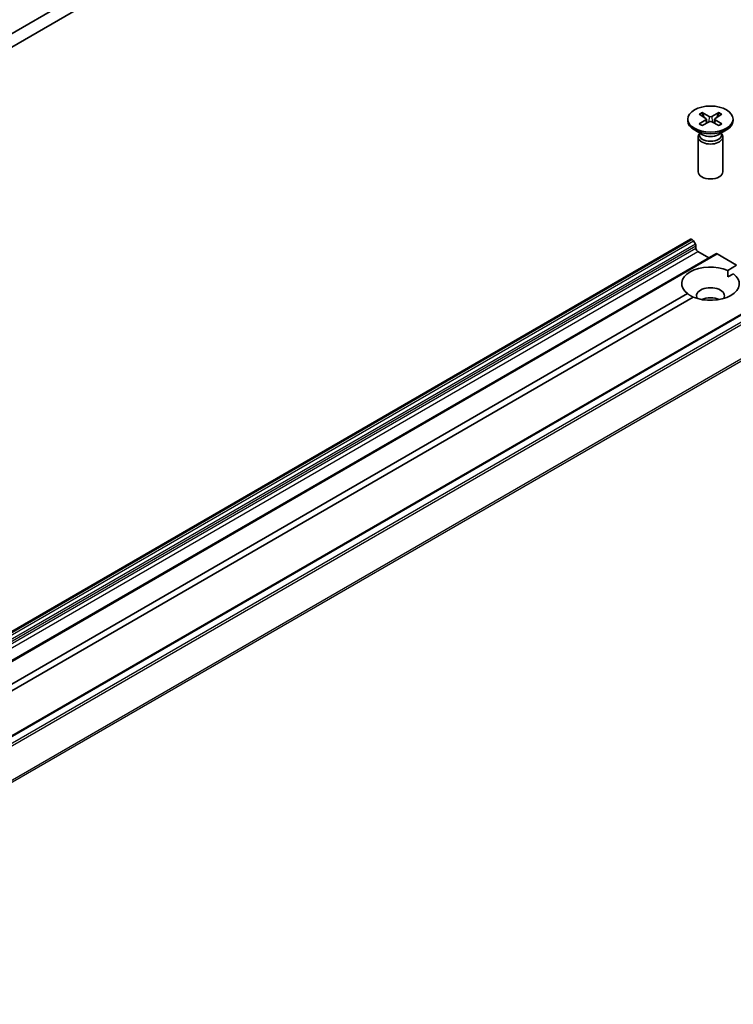
# Model space of a CAD drawing. Units: millimetres. Extents: x 36 to 9480, y 20 to 1566.
# Drawn here: x 881 to 921, y 282 to 336 of the extents above; entities that cross this region are included whole.
import ezdxf

# ---------------------------------------------------------------- set-up
doc = ezdxf.new("R2010")
doc.units = ezdxf.units.MM
doc.header["$LTSCALE"] = 2.5
doc.layers.add('Visible (ISO)', color=7, linetype='Continuous', lineweight=35)
doc.layers.add('Visible Narrow (ISO)', color=7, linetype='Continuous', lineweight=25)

msp = doc.modelspace()

# ---------------------------------------------------------------- linework, layer by layer
at = {"layer": 'Visible (ISO)'}
for p, q in [((916.3476, 355.8863), (790.9969, 283.5151)), ((790.9969, 282.7728), (916.3476, 355.1441)), ((918.4082, 330.7778), (918.4082, 330.6863)), ((919.0331, 331.0457), (919.4052, 330.8184)), ((919.0331, 330.51), (919.4052, 330.7373)), ((919.1943, 331.1387), (919.588, 330.9239)), ((919.2812, 330.8941), (919.2228, 331.1006)), ((919.433, 330.7815), (919.4567, 330.5602)), ((920.1221, 331.1387), (919.7284, 330.9239)), ((919.8834, 330.7815), (919.8596, 330.5602)), ((920.2832, 331.0457), (919.9111, 330.8184)), ((920.2832, 330.51), (919.9111, 330.7373)), ((920.0936, 331.1006), (920.0351, 330.8941)), ((920.9082, 330.7778), (920.9082, 330.6863)), ((919.2253, 329.9156), (918.7743, 330.176)), ((919.1943, 330.4169), (919.588, 330.6318)), ((920.1221, 330.4169), (919.7284, 330.6318)), ((920.091, 329.9156), (920.5421, 330.176)), ((918.9764, 329.7943), (918.9764, 327.8657)), ((919.0461, 329.9727), (919.0204, 329.9335)), ((919.0461, 330.0191), (919.0461, 329.9082)), ((920.2703, 330.0191), (920.2703, 329.9082)), ((920.2703, 329.9727), (920.296, 329.9335)), ((920.34, 329.7943), (920.34, 327.8657)), ((918.5615, 324.1425), (796.4248, 253.6269)), ((918.6297, 324.1358), (918.654, 324.1217)), ((918.8264, 323.8692), (918.7222, 324.0497)), ((918.8546, 323.7742), (918.8546, 323.6347)), ((919.9513, 323.3401), (797.8147, 252.8245)), ((918.9511, 323.4677), (919.5617, 323.1151)), ((920.0195, 323.3333), (921.1045, 322.7069)), ((920.6109, 322.4219), (921.1045, 322.7069)), ((920.6224, 322.0574), (920.9323, 322.2363)), ((924.5076, 321.8229), (802.371, 251.3073)), ((860.5684, 287.7563), (918.3841, 321.1362)), ((918.7055, 320.9507), (860.8898, 287.5708))]:
    msp.add_line(p, q, dxfattribs=at)
msp.add_ellipse((919.6582, 330.7778), major_axis=(-1.25, 0), ratio=0.5773503, dxfattribs=at)
for centre, major_axis, start_param, end_param in [((919.6582, 330.6863), (1.25, 0), 3.1415927, 6.2831853), ((919.331, 330.7778), (0.1022, 0), 5.5259224, 7.0404483), ((919.6582, 330.9668), (0.1022, 0), 3.955126, 5.4696519), ((919.6582, 330.5889), (-0.1022, 0), 3.955126, 5.4696519), ((919.9854, 330.7778), (-0.1022, 0), 5.5259224, 7.0404483), ((919.6582, 329.7943), (0.6818, 0), 2.7802255, 6.6445524), ((919.6582, 329.9082), (0.6121, 0), 3.1415927, 6.2831853), ((919.6582, 330.1655), (-0.6121, 0), 0.7853982, 2.3561945), ((919.6582, 327.8657), (0.6818, 0), 3.1415927, 6.2831853), ((918.6297, 324.0244), (-0.0682, 0.1181), 5.4977871, 6.2831853), ((918.654, 324.0104), (-0.0682, 0.1181), 4.712389, 5.4977871), ((918.7582, 323.8299), (-0.0682, 0.1181), 3.9269908, 4.712389), ((918.9511, 323.5791), (-0.0682, 0.1181), 0.7853982, 2.3561945), ((920.0195, 323.222), (-0.0682, 0.1181), 5.4977871, 6.2831853), ((919.6582, 321.6863), (-1.5909, 0), 4.0703384, 6.9252359), ((919.6582, 321.6863), (1.5909, 0), 4.0703384, 6.9252359), ((919.6582, 321.0182), (0.7727, 0), 5.9439605, 9.7640027), ((919.6582, 320.4615), (-0.7727, 0), 4.0406381, 5.3841399)]:
    msp.add_ellipse(centre, major_axis=major_axis, ratio=0.5773503, start_param=start_param, end_param=end_param, dxfattribs=at)
for points, knots in [([(919.1943, 331.1387), (919.1985, 331.1364), (919.2033, 331.1326), (919.2108, 331.1247), (919.2147, 331.1192), (919.2195, 331.1101), (919.2215, 331.1052), (919.2228, 331.1006)], [0.015165368, 0.015165368, 0.015165368, 0.015165368, 0.018975309, 0.018975309, 0.022733454, 0.022733454, 0.025767724, 0.025767724, 0.025767724, 0.025767724]), ([(920.0936, 331.1006), (920.0949, 331.1052), (920.0969, 331.1101), (920.1017, 331.1192), (920.1056, 331.1247), (920.113, 331.1326), (920.1179, 331.1364), (920.1221, 331.1387)], [0.034618354, 0.034618354, 0.034618354, 0.034618354, 0.037652624, 0.037652624, 0.04141077, 0.04141077, 0.045220711, 0.045220711, 0.045220711, 0.045220711]), ([(919.0331, 330.51), (919.0371, 330.5124), (919.0418, 330.5141), (919.0494, 330.5149), (919.0535, 330.514), (919.0572, 330.5119), (919.0579, 330.5114), (919.0585, 330.5109)], [0.0151653677, 0.0151653677, 0.0151653677, 0.0151653677, 0.0189753085, 0.0189753085, 0.0227334537, 0.0227334537, 0.0235838506, 0.0235838506, 0.0235838506, 0.0235838506]), ([(919.2071, 330.4239), (919.198, 330.4279), (919.189, 330.432), (919.1687, 330.4418), (919.1575, 330.4475), (919.1357, 330.4593), (919.1252, 330.4654), (919.1049, 330.4779), (919.0951, 330.4843), (919.0762, 330.4974), (919.0672, 330.5041), (919.0586, 330.5109)], [6.14517036, 6.14517036, 6.14517036, 6.14517036, 6.19166629, 6.19166629, 6.25288333, 6.25288333, 6.31410037, 6.31410037, 6.37531741, 6.37531741, 6.43653445, 6.43653445, 6.43653445, 6.43653445]), ([(920.2578, 330.5109), (920.2491, 330.5041), (920.2401, 330.4974), (920.2213, 330.4843), (920.2115, 330.4779), (920.1911, 330.4654), (920.1806, 330.4593), (920.1589, 330.4475), (920.1476, 330.4418), (920.1273, 330.432), (920.1184, 330.4279), (920.1093, 330.4239)], [4.55903983, 4.55903983, 4.55903983, 4.55903983, 4.62025688, 4.62025688, 4.68147392, 4.68147392, 4.74269096, 4.74269096, 4.803908, 4.803908, 4.85040393, 4.85040393, 4.85040393, 4.85040393]), ([(920.2578, 330.5109), (920.2585, 330.5114), (920.2591, 330.5119), (920.2628, 330.514), (920.267, 330.5149), (920.2745, 330.5141), (920.2793, 330.5124), (920.2832, 330.51)], [0.0368022275, 0.0368022275, 0.0368022275, 0.0368022275, 0.0376526245, 0.0376526245, 0.0414107697, 0.0414107697, 0.0452207105, 0.0452207105, 0.0452207105, 0.0452207105])]:
    msp.add_open_spline(points, degree=3, knots=knots, dxfattribs=at)
for points in [[(920.6109, 322.4219), (920.6224, 322.2297), (920.6224, 322.0574)], [(918.6939, 320.944), (918.5448, 321.0301), (918.3841, 321.1362)]]:
    msp.add_open_spline(points, degree=2, dxfattribs=at)
at = {"layer": 'Visible Narrow (ISO)'}
for p, q in [((919.4052, 330.7373), (919.42, 330.5401)), ((919.588, 330.9239), (919.5666, 330.6201)), ((919.7284, 330.9239), (919.7498, 330.6201)), ((919.9111, 330.7373), (919.8964, 330.5401)), ((796.493, 253.6202), (918.6297, 324.1358)), ((918.654, 324.1217), (796.5174, 253.6061)), ((796.5856, 253.5341), (918.7222, 324.0497)), ((918.8264, 323.8692), (796.6898, 253.3536)), ((796.718, 253.2586), (918.8546, 323.7742)), ((918.8546, 323.6347), (796.718, 253.1191)), ((796.8144, 252.9521), (918.9511, 323.4677)), ((797.8829, 252.8177), (920.0195, 323.3333)), ((802.4392, 251.3006), (924.5758, 321.8162)), ((924.9163, 321.6196), (802.7797, 251.104)), ((802.8538, 251.0211), (924.9904, 321.5367)), ((925.7427, 320.06), (803.606, 249.5444)), ((803.6284, 249.4602), (925.765, 319.9759))]:
    msp.add_line(p, q, dxfattribs=at)
for centre, major_axis, start_param, end_param in [((919.6582, 330.7778), (-0.7784, 0), 5.3508571, 5.6447172), ((919.6582, 330.7571), (0.7373, 0), 2.2024679, 2.4790111), ((919.6582, 330.7571), (0.7373, 0), 0.6625816, 0.9391247), ((919.6582, 330.7778), (-0.7784, 0), 3.7800608, 4.0739208), ((919.6582, 330.7778), (0.7784, 0), 3.7800608, 4.0739208), ((919.6582, 330.7778), (0.7784, 0), 5.3508571, 5.6447172)]:
    msp.add_ellipse(centre, major_axis=major_axis, ratio=0.5773503, start_param=start_param, end_param=end_param, dxfattribs=at)

doc.saveas('drawing.dxf')
